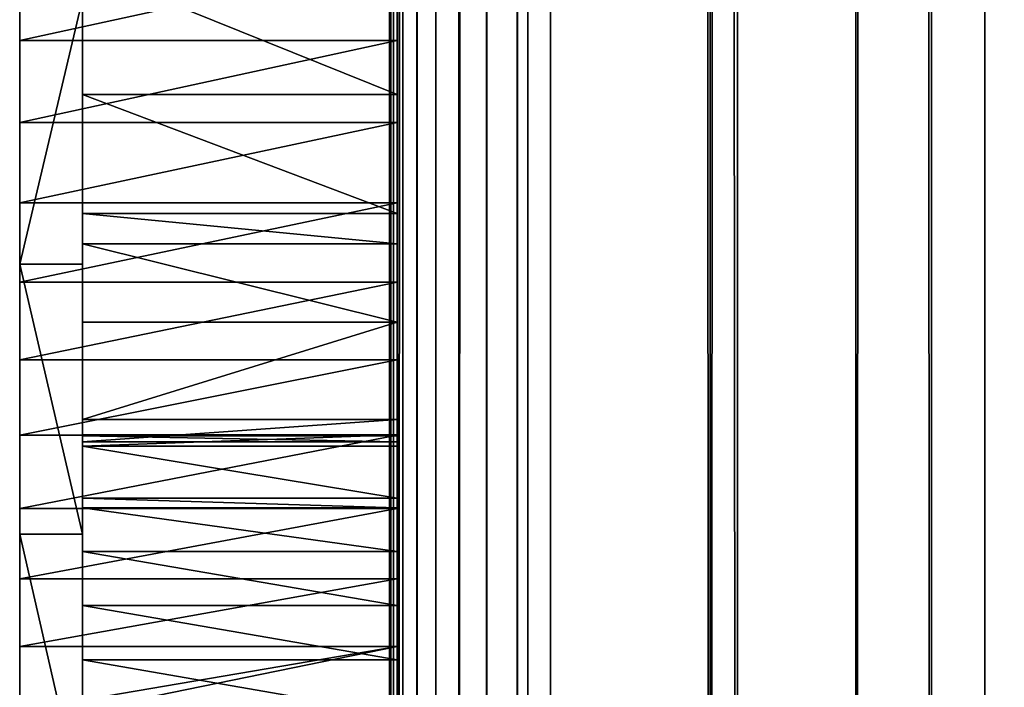
# Model space of a CAD drawing. Units: millimetres. Extents: x 0 to 19, y 0 to 2352.
# Drawn here: x 5 to 12, y 30 to 35 of the extents above; entities that cross this region are included whole.
import ezdxf

# ---------------------------------------------------------------- set-up
doc = ezdxf.new("R2010")
doc.units = ezdxf.units.MM
doc.header["$LTSCALE"] = 25.4
doc.layers.get('0').update_dxf_attribs({"true_color": 0xff5454})

# ---------------------------------------------------------------- blocks, each defined once
blk = doc.blocks.new('Komponent_1')
at = {"color": 0}
for p, q in [((20.7863, 4.4412, 11.4667), (20.7863, 2404.4412, 11.4667)), ((20.7863, 4.4412, 11.4667), (20.7863, 2404.4412, 11.4667)), ((20.7873, 2404.4412, 12.0173), (20.7873, 4.4412, 12.0173)), ((20.7954, 2404.4412, 11.7371), (20.7954, 4.4412, 11.7371)), ((20.8149, 4.4412, 11.1977), (20.8149, 2404.4412, 11.1977)), ((20.8149, 4.4412, 11.1977), (20.8149, 2404.4412, 11.1977)), ((20.842, 4.4412, 42.7018), (20.8398, 2404.4412, 42.7004)), ((20.8807, 2404.4412, 10.9354), (20.8807, 4.4412, 10.9354)), ((20.8807, 2404.4412, 10.9354), (20.8807, 4.4412, 10.9354)), ((20.9823, 4.4412, 10.685), (20.9823, 2404.4412, 10.685)), ((20.9823, 4.4412, 10.685), (20.9823, 2404.4412, 10.685)), ((21.1177, 2404.4412, 10.4515), (21.1177, 4.4412, 10.4515)), ((21.1177, 2404.4412, 10.4515), (21.1177, 4.4412, 10.4515)), ((21.2843, 4.4412, 10.2396), (21.2843, 2404.4412, 10.2396)), ((21.2843, 4.4412, 10.2396), (21.2843, 2404.4412, 10.2396)), ((21.4787, 4.4412, 10.0533), (21.4787, 2404.4412, 10.0533)), ((21.4787, 4.4412, 10.0533), (21.4787, 2404.4412, 10.0533)), ((21.6971, 2404.4412, 9.8964), (21.6971, 4.4412, 9.8964)), ((21.6971, 2404.4412, 9.8964), (21.6971, 4.4412, 9.8964)), ((21.7743, 4.4412, 43.2816), (21.7743, 2404.4412, 43.2816)), ((21.7743, 4.4412, 43.2816), (21.7743, 2404.4412, 43.2816)), ((21.9351, 2404.4412, 9.772), (21.9351, 4.4412, 9.772)), ((21.9351, 2404.4412, 9.772), (21.9351, 4.4412, 9.772)), ((23.0767, 4.4412, 9.152), (23.0767, 2404.4412, 9.152)), ((23.0767, 4.4412, 9.152), (23.0767, 2404.4412, 9.152)), ((23.2716, 4.4412, 44.416), (23.2716, 2404.4412, 44.416)), ((23.2716, 4.4412, 44.416), (23.2716, 2404.4412, 44.416)), ((24.1189, 4.4412, 8.3739), (24.1189, 2404.4412, 8.3739)), ((24.1189, 4.4412, 8.3739), (24.1189, 2404.4412, 8.3739)), ((24.6598, 4.4412, 45.6839), (24.6598, 2404.4412, 45.6839)), ((24.6598, 4.4412, 45.6839), (24.6598, 2404.4412, 45.6839)), ((25.0406, 4.4412, 7.4537), (25.0406, 2404.4412, 7.4537)), ((25.0406, 4.4412, 7.4537), (25.0406, 2404.4412, 7.4537))]:
    blk.add_line(p, q, dxfattribs=at)
at = {"color": 7, "true_color": 0xfff1f1}
mesh = blk.add_polyface(dxfattribs=at)
corners = [(20.7863, 2404.4412, 11.4667), (20.8149, 4.4412, 11.1977), (20.7863, 4.4412, 11.4667), (20.8149, 2404.4412, 11.1977)]
mesh.append_faces([[corners[k] for k in face] for face in [(0, 1, 2), (1, 0, 3)]], dxfattribs={"vtx0": -1, "color": 7})
mesh = blk.add_polyface(dxfattribs=at)
corners = [(20.7954, 2404.4412, 11.7371), (20.7863, 4.4412, 11.4667), (20.7954, 4.4412, 11.7371), (20.7863, 2404.4412, 11.4667)]
mesh.append_faces([[corners[k] for k in face] for face in [(0, 1, 2), (1, 0, 3)]], dxfattribs={"vtx0": -1, "color": 7})
mesh = blk.add_polyface(dxfattribs=at)
corners = [(20.8149, 2404.4412, 11.1977), (20.8807, 4.4412, 10.9354), (20.8149, 4.4412, 11.1977), (20.8807, 2404.4412, 10.9354)]
mesh.append_faces([[corners[k] for k in face] for face in [(0, 1, 2), (1, 0, 3)]], dxfattribs={"vtx0": -1, "color": 7})
mesh = blk.add_polyface(dxfattribs=at)
corners = [(20.842, 4.4412, 42.7018), (21.7743, 2404.4412, 43.2816), (20.8398, 2404.4412, 42.7004), (21.7743, 4.4412, 43.2816)]
mesh.append_faces([[corners[k] for k in face] for face in [(0, 1, 2), (1, 0, 3)]], dxfattribs={"vtx0": -1, "color": 7})
mesh = blk.add_polyface(dxfattribs=at)
corners = [(20.8807, 2404.4412, 10.9354), (20.9823, 4.4412, 10.685), (20.8807, 4.4412, 10.9354), (20.9823, 2404.4412, 10.685)]
mesh.append_faces([[corners[k] for k in face] for face in [(0, 1, 2), (1, 0, 3)]], dxfattribs={"vtx0": -1, "color": 7})
mesh = blk.add_polyface(dxfattribs=at)
corners = [(20.9823, 2404.4412, 10.685), (21.1177, 4.4412, 10.4515), (20.9823, 4.4412, 10.685), (21.1177, 2404.4412, 10.4515)]
mesh.append_faces([[corners[k] for k in face] for face in [(0, 1, 2), (1, 0, 3)]], dxfattribs={"vtx0": -1, "color": 7})
mesh = blk.add_polyface(dxfattribs=at)
corners = [(21.1177, 2404.4412, 10.4515), (21.2843, 4.4412, 10.2396), (21.1177, 4.4412, 10.4515), (21.2843, 2404.4412, 10.2396)]
mesh.append_faces([[corners[k] for k in face] for face in [(0, 1, 2), (1, 0, 3)]], dxfattribs={"vtx0": -1, "color": 7})
mesh = blk.add_polyface(dxfattribs=at)
corners = [(21.4787, 2404.4412, 10.0533), (21.2843, 4.4412, 10.2396), (21.2843, 2404.4412, 10.2396), (21.4787, 4.4412, 10.0533)]
mesh.append_faces([[corners[k] for k in face] for face in [(0, 1, 2), (1, 0, 3)]], dxfattribs={"vtx0": -1, "color": 7})
mesh = blk.add_polyface(dxfattribs=at)
corners = [(21.6971, 2404.4412, 9.8964), (21.4787, 4.4412, 10.0533), (21.4787, 2404.4412, 10.0533), (21.6971, 4.4412, 9.8964)]
mesh.append_faces([[corners[k] for k in face] for face in [(0, 1, 2), (1, 0, 3)]], dxfattribs={"vtx0": -1, "color": 7})
mesh = blk.add_polyface(dxfattribs=at)
corners = [(21.9351, 2404.4412, 9.772), (21.6971, 4.4412, 9.8964), (21.6971, 2404.4412, 9.8964), (21.9351, 4.4412, 9.772)]
mesh.append_faces([[corners[k] for k in face] for face in [(0, 1, 2), (1, 0, 3)]], dxfattribs={"vtx0": -1, "color": 7})
mesh = blk.add_polyface(dxfattribs=at)
corners = [(23.2716, 4.4412, 44.416), (21.7743, 2404.4412, 43.2816), (21.7743, 4.4412, 43.2816), (23.2716, 2404.4412, 44.416)]
mesh.append_faces([[corners[k] for k in face] for face in [(0, 1, 2), (1, 0, 3)]], dxfattribs={"vtx0": -1, "color": 7})
mesh = blk.add_polyface(dxfattribs=at)
corners = [(21.9351, 2404.4412, 9.772), (23.0767, 4.4412, 9.152), (21.9351, 4.4412, 9.772), (23.0767, 2404.4412, 9.152)]
mesh.append_faces([[corners[k] for k in face] for face in [(0, 1, 2), (1, 0, 3)]], dxfattribs={"vtx0": -1, "color": 7})
mesh = blk.add_polyface(dxfattribs=at)
corners = [(24.1189, 2404.4412, 8.3739), (23.0767, 4.4412, 9.152), (23.0767, 2404.4412, 9.152), (24.1189, 4.4412, 8.3739)]
mesh.append_faces([[corners[k] for k in face] for face in [(0, 1, 2), (1, 0, 3)]], dxfattribs={"vtx0": -1, "color": 7})
mesh = blk.add_polyface(dxfattribs=at)
corners = [(24.6598, 4.4412, 45.6839), (23.2716, 2404.4412, 44.416), (23.2716, 4.4412, 44.416), (24.6598, 2404.4412, 45.6839)]
mesh.append_faces([[corners[k] for k in face] for face in [(0, 1, 2), (1, 0, 3)]], dxfattribs={"vtx0": -1, "color": 7})
mesh = blk.add_polyface(dxfattribs=at)
corners = [(25.0406, 2404.4412, 7.4537), (24.1189, 4.4412, 8.3739), (24.1189, 2404.4412, 8.3739), (25.0406, 4.4412, 7.4537)]
mesh.append_faces([[corners[k] for k in face] for face in [(0, 1, 2), (1, 0, 3)]], dxfattribs={"vtx0": -1, "color": 7})
mesh = blk.add_polyface(dxfattribs=at)
corners = [(25.9271, 4.4412, 47.0748), (24.6598, 2404.4412, 45.6839), (24.6598, 4.4412, 45.6839), (25.9271, 2404.4412, 47.0748)]
mesh.append_faces([[corners[k] for k in face] for face in [(0, 1, 2), (1, 0, 3)]], dxfattribs={"vtx0": -1, "color": 7})
mesh = blk.add_polyface(dxfattribs=at)
corners = [(25.0406, 2404.4412, 7.4537), (25.8227, 4.4412, 6.4102), (25.0406, 4.4412, 7.4537), (25.8227, 2404.4412, 6.4102)]
mesh.append_faces([[corners[k] for k in face] for face in [(0, 1, 2), (1, 0, 3)]], dxfattribs={"vtx0": -1, "color": 7})
blk = doc.blocks.new('LNZ-05_dwg')
at = {"color": 7, "true_color": 0xfff1f1}
blk.add_blockref('Komponent_1', (-12.9314, -4.4412), dxfattribs=at)
blk = doc.blocks.new('Grupuj_4')
at = {"color": 0}
for p, q in [((2.6968, 51.9004, 1.2732), (2.6968, 21.7006, 1.2732)), ((2.6968, 36.7488, 2.4395), (0, 36.7488, 2.4395)), ((2.6968, 36.7488, 2.4395), (0, 36.7488, 2.4395)), ((2.6968, 36.344, 32.8904), (0.4495, 36.344, 32.8904)), ((2.6968, 36.344, 32.8904), (0.4495, 36.344, 32.8904)), ((2.6968, 36.1347, 2.5525), (0, 36.1347, 2.5525)), ((2.6968, 36.1347, 2.5525), (0, 36.1347, 2.5525)), ((2.6968, 35.5285, 2.7101), (0, 35.5285, 2.7101)), ((2.6968, 35.5285, 2.7101), (0, 35.5285, 2.7101)), ((2.6968, 35.4505, 32.2699), (0.4495, 35.4505, 32.2699)), ((2.6968, 35.4505, 32.2699), (0.4495, 35.4505, 32.2699)), ((2.6968, 35.2203, 32.0618), (0.4495, 35.2203, 32.0618)), ((2.6968, 35.2203, 32.0618), (0.4495, 35.2203, 32.0618)), ((2.6968, 35.2203, 32.0618), (2.6968, 33.3087, 32.042)), ((0.4495, 35.0683, 15.5916), (0, 35.0683, 15.5916)), ((0.4495, 35.0683, 15.5916), (0, 35.0683, 15.5916)), ((2.6968, 34.9326, 2.9115), (0, 34.9326, 2.9115)), ((2.6968, 34.9326, 2.9115), (0, 34.9326, 2.9115)), ((2.6968, 34.6321, 31.5301), (0.4495, 34.6321, 31.5301)), ((2.6968, 34.6321, 31.5301), (0.4495, 34.6321, 31.5301)), ((2.6968, 34.3495, 3.1558), (0, 34.3495, 3.1558)), ((2.6968, 34.3495, 3.1558), (0, 34.3495, 3.1558)), ((2.6968, 33.9013, 30.6823), (0.4495, 33.9013, 30.6823)), ((2.6968, 33.9013, 30.6823), (0.4495, 33.9013, 30.6823)), ((2.6968, 33.7818, 3.4421), (0, 33.7818, 3.4421)), ((2.6968, 33.7818, 3.4421), (0, 33.7818, 3.4421)), ((2.6968, 33.7842, 31.3026), (0.4495, 33.7842, 31.3026)), ((2.6968, 33.7842, 31.3026), (0.4495, 33.7842, 31.3026)), ((2.6968, 33.7767, 30.6974), (0.4495, 33.7767, 30.6974)), ((2.6968, 33.7767, 30.6974), (0.4495, 33.7767, 30.6974)), ((2.6968, 33.7323, 30.4303), (0.4495, 33.7323, 30.4303)), ((2.6968, 33.7323, 30.4303), (0.4495, 33.7323, 30.4303)), ((2.6968, 33.7001, 31.9004), (0.4495, 33.7001, 31.9004)), ((2.6968, 33.7001, 31.9004), (0.4495, 33.7001, 31.9004)), ((2.6968, 33.7001, 31.9004), (2.6968, 33.3087, 32.042)), ((2.6968, 33.7001, 31.9004), (2.6968, 33.3087, 32.042)), ((2.6968, 33.3087, 32.042), (0.4495, 33.3087, 32.042)), ((2.6968, 33.3087, 32.042), (0.4495, 33.3087, 32.042)), ((2.6968, 33.3087, 32.042), (2.6968, 33.2362, 32.0618)), ((2.6968, 33.2318, 3.7691), (0, 33.2318, 3.7691)), ((2.6968, 33.2318, 3.7691), (0, 33.2318, 3.7691)), ((2.6968, 33.2362, 32.0618), (0.4495, 33.2362, 32.0618)), ((2.6968, 33.2362, 32.0618), (0.4495, 33.2362, 32.0618)), ((0.4495, 33.0384, 17.602), (0, 33.0384, 17.602)), ((0.4495, 33.0384, 17.602), (0, 33.0384, 17.602)), ((2.6968, 32.909, 32.151), (0.4495, 32.909, 32.151)), ((2.6968, 32.909, 32.151), (0.4495, 32.909, 32.151)), ((2.6968, 32.7019, 4.1354), (0, 32.7019, 4.1354)), ((2.6968, 32.7019, 4.1354), (0, 32.7019, 4.1354)), ((2.6968, 32.5033, 32.2267), (0.4495, 32.5033, 32.2267)), ((2.6968, 32.5033, 32.2267), (0.4495, 32.5033, 32.2267)), ((2.6968, 32.1941, 4.5396), (0, 32.1941, 4.5396)), ((2.6968, 32.1941, 4.5396), (0, 32.1941, 4.5396)), ((2.6968, 32.0937, 32.2688), (0.4495, 32.0937, 32.2688)), ((2.6968, 32.0937, 32.2688), (0.4495, 32.0937, 32.2688))]:
    blk.add_line(p, q, dxfattribs=at)
mesh = blk.add_polyface(dxfattribs=at)
corners = [(2.6968, 22.2127, 9.9049), (2.6968, 22.4495, 7.9229), (2.6968, 21.8351, 10.3967), (2.6968, 22.5721, 9.3961), (2.6968, 22.9259, 5.4111), (2.6968, 22.9125, 8.8712), (2.6968, 23.2334, 8.3309), (2.6968, 22.9773, 4.2098), (2.6968, 37.6894, 13.6578), (2.6968, 39.0248, 11.443), (2.6968, 37.064, 13.5383), (2.6968, 38.3226, 13.7003), (2.6968, 38.9562, 13.6652), (2.6968, 39.6538, 12.3318), (2.6968, 40.9499, 9.3064), (2.6968, 40.4181, 11.0452), (2.6968, 41.2463, 9.8098), (2.6968, 41.3875, 8.7066), (2.6968, 42.1359, 8.6293), (2.6968, 41.7161, 8.0245), (2.6968, 41.9236, 7.2848), (2.6968, 42.0025, 6.5144), (2.6968, 21.7006, 1.2732), (2.6968, 27.9352, 1.6189), (2.6968, 51.9004, 1.2732), (2.6968, 22.2601, 1.9653), (2.6968, 27.073, 1.7929), (2.6968, 22.7502, 3.0345), (2.6968, 26.2732, 2.1942), (2.6968, 25.5824, 2.7993), (2.6968, 25.0409, 3.573), (2.6968, 23.5343, 7.7763), (2.6968, 23.8146, 7.2082), (2.6968, 24.0739, 6.6277), (2.6968, 24.3117, 6.0357), (2.6968, 24.5277, 5.4332), (2.6968, 24.7214, 4.8212), (2.6968, 24.8926, 4.2008), (2.6968, 28.8093, 1.6823), (2.6968, 29.6444, 1.9795), (2.6968, 30.3916, 2.493), (2.6968, 37.3681, 2.3714), (2.6968, 36.7488, 2.4395), (2.6968, 31.0074, 3.1929), (2.6968, 36.1347, 2.5525), (2.6968, 35.5285, 2.7101), (2.6968, 31.4559, 4.0383), (2.6968, 34.9326, 2.9115), (2.6968, 34.3495, 3.1558), (2.6968, 33.7818, 3.4421), (2.6968, 33.2318, 3.7691), (2.6968, 32.7019, 4.1354), (2.6968, 32.1941, 4.5396), (2.6968, 31.7108, 4.98), (2.6968, 37.99, 2.3485), (2.6968, 38.6119, 2.371), (2.6968, 39.2934, 2.4944), (2.6968, 39.9416, 2.7608), (2.6968, 51.5593, 1.3281), (2.6968, 40.5332, 3.1604), (2.6968, 41.0466, 3.6788), (2.6968, 41.4633, 4.2971), (2.6968, 41.7682, 4.9929), (2.6968, 41.9501, 5.741), (2.6968, 49.8152, 2.2055), (2.6968, 48.5871, 2.9043), (2.6968, 47.3965, 3.6808), (2.6968, 46.2472, 4.5322), (2.6968, 45.143, 5.4559), (2.6968, 44.0874, 6.4489), (2.6968, 43.084, 7.5078), (2.6968, 51.0768, 1.5864)]
mesh.append_faces([[corners[k] for k in face] for face in [(0, 1, 2), (8, 9, 10), (30, 36, 37), (52, 46, 53), (58, 64, 71)]], dxfattribs={"vtx0": -1, "color": 0})
mesh.append_faces([[corners[k] for k in face] for face in [(1, 3, 4), (4, 6, 7), (9, 13, 14), (14, 16, 17), (17, 18, 19), (19, 18, 20), (20, 18, 21), (22, 23, 24), (23, 25, 26), (26, 27, 28), (28, 7, 29), (29, 7, 30), (41, 40, 42), (42, 43, 44), (44, 43, 45), (45, 46, 47), (47, 46, 48), (48, 46, 49), (49, 46, 50), (50, 46, 51), (51, 46, 52), (24, 57, 58), (64, 21, 65), (65, 21, 66), (66, 21, 67), (67, 21, 68), (68, 21, 69), (69, 21, 70), (70, 21, 18)]], dxfattribs={"vtx0": -1, "vtx1": -1, "color": 0})
mesh.append_faces([[corners[k] for k in face] for face in [(30, 7, 6), (24, 40, 41), (58, 63, 64)]], dxfattribs={"vtx0": -1, "vtx1": -1, "vtx2": -1, "color": 0})
mesh.append_faces([[corners[k] for k in face] for face in [(1, 0, 3), (4, 3, 5), (4, 5, 6), (9, 8, 11), (9, 11, 12), (9, 12, 13), (14, 13, 15), (14, 15, 16), (17, 16, 18), (23, 22, 25), (26, 25, 27), (28, 27, 7), (30, 6, 31), (30, 31, 32), (30, 32, 33), (30, 33, 34), (30, 34, 35), (30, 35, 36), (24, 23, 38), (24, 38, 39), (24, 39, 40), (42, 40, 43), (45, 43, 46), (24, 41, 54), (24, 54, 55), (24, 55, 56), (24, 56, 57), (58, 57, 59), (58, 59, 60), (58, 60, 61), (58, 61, 62), (58, 62, 63), (64, 63, 21)]], dxfattribs={"vtx0": -1, "vtx2": -1, "color": 0})
mesh = blk.add_polyface(dxfattribs=at)
corners = [(0, 15.6567, 32.0618), (0, 11.7377, 30.5378), (0, 9.4536, 32.0618), (0, 13.1032, 29.5279), (0, 13.4356, 29.282), (0, 13.9565, 28.8967), (0, 16.1054, 27.142), (0, 17.9332, 30.4183), (0, 18.1796, 25.2773), (0, 19.1168, 29.5279), (0, 20.1749, 23.3068), (0, 19.4437, 29.282), (0, 20.1817, 28.7267), (0, 22.0868, 21.2346), (0, 22.4013, 26.9876), (0, 23.9112, 19.0652), (0, 24.5912, 25.2017), (0, 25.6444, 16.8032), (0, 26.7506, 23.3694), (0, 27.2825, 14.4536), (0, 28.8788, 21.4916), (0, 28.822, 12.0212), (0, 30.2597, 9.5113), (0, 30.975, 19.5689), (0, 31.5925, 6.9294), (0, 33.0384, 17.602), (0, 31.7572, 5.9628), (0, 32.1941, 4.5396), (0, 32.7019, 4.1354), (0, 33.2318, 3.7691), (0, 35.0683, 15.5916), (0, 33.7818, 3.4421), (0, 34.3495, 3.1558), (0, 34.9326, 2.9115), (0, 35.5285, 2.7101), (0, 37.064, 13.5383), (0, 36.1347, 2.5525), (0, 36.7488, 2.4395), (0, 37.3681, 2.3714), (0, 39.0248, 11.443), (0, 37.99, 2.3485), (0, 38.6119, 2.371), (0, 39.2934, 2.4944), (0, 40.9499, 9.3064), (0, 39.9416, 2.7608), (0, 40.5332, 3.1604), (0, 41.0466, 3.6788), (0, 41.3875, 8.7066), (0, 41.4633, 4.2971), (0, 41.7161, 8.0245), (0, 41.7682, 4.9929), (0, 41.9236, 7.2848), (0, 41.9501, 5.741), (0, 42.0025, 6.5144), (0, 31.7108, 4.98)]
mesh.append_faces([[corners[k] for k in face] for face in [(0, 1, 2), (52, 51, 53)]], dxfattribs={"vtx0": -1, "color": 0})
mesh.append_faces([[corners[k] for k in face] for face in [(1, 0, 3), (3, 0, 4), (4, 0, 5), (5, 0, 6), (6, 7, 8), (8, 9, 10), (10, 12, 13), (13, 14, 15), (15, 16, 17), (17, 18, 19), (19, 20, 21), (21, 20, 22), (22, 23, 24), (24, 25, 26), (27, 25, 28), (28, 25, 29), (29, 30, 31), (31, 30, 32), (32, 30, 33), (33, 30, 34), (34, 35, 36), (36, 35, 37), (37, 35, 38), (38, 39, 40), (40, 39, 41), (41, 39, 42), (42, 43, 44), (44, 43, 45), (45, 43, 46), (46, 47, 48), (48, 49, 50), (50, 51, 52)]], dxfattribs={"vtx0": -1, "vtx1": -1, "color": 0})
mesh.append_faces([[corners[k] for k in face] for face in [(26, 25, 27)]], dxfattribs={"vtx0": -1, "vtx1": -1, "vtx2": -1, "color": 0})
mesh.append_faces([[corners[k] for k in face] for face in [(6, 0, 7), (8, 7, 9), (10, 9, 11), (10, 11, 12), (13, 12, 14), (15, 14, 16), (17, 16, 18), (19, 18, 20), (22, 20, 23), (24, 23, 25), (29, 25, 30), (34, 30, 35), (38, 35, 39), (42, 39, 43), (46, 43, 47), (48, 47, 49), (50, 49, 51)]], dxfattribs={"vtx0": -1, "vtx2": -1, "color": 0})
mesh.append_faces([[corners[k] for k in face] for face in [(27, 54, 26)]], dxfattribs={"vtx2": -1, "color": 0})
mesh = blk.add_polyface(dxfattribs=at)
corners = [(0.4495, 38.5982, 22.4036), (0.4495, 38.9562, 13.6652), (0.4495, 38.3226, 13.7003), (0.4495, 39.8207, 22.4885), (0.4495, 39.5826, 13.553), (0.4495, 40.1945, 13.365), (0.4495, 41.0247, 22.7418), (0.4495, 33.7842, 31.3026), (0.4495, 33.7323, 30.4303), (0.4495, 33.7001, 31.9004), (0.4495, 33.7767, 30.6974), (0.4495, 33.0384, 17.602), (0.4495, 32.0937, 32.2688), (0.4495, 32.5033, 32.2267), (0.4495, 32.909, 32.151), (0.4495, 33.2362, 32.0618), (0.4495, 35.0683, 15.5916), (0.4495, 33.3087, 32.042), (0.4495, 33.9013, 30.6823), (0.4495, 34.6321, 31.5301), (0.4495, 35.2203, 32.0618), (0.4495, 37.064, 13.5383), (0.4495, 35.4505, 32.2699), (0.4495, 36.344, 32.8904), (0.4495, 37.2989, 33.3822), (0.4495, 37.6894, 13.6578), (0.4495, 38.3005, 33.7376), (0.4495, 39.3336, 33.9512), (0.4495, 39.793, 22.8625), (0.4495, 40.3822, 34.0198), (0.4495, 40.3118, 30.5551), (0.4495, 40.4812, 31.5685), (0.4495, 40.5158, 32.7985), (0.4495, 40.4951, 32.0618), (0.4495, 40.9517, 23.4265)]
mesh.append_faces([[corners[k] for k in face] for face in [(8, 7, 10), (31, 32, 33)]], dxfattribs={"vtx0": -1, "color": 0})
mesh.append_faces([[corners[k] for k in face] for face in [(1, 3, 4), (4, 3, 5), (7, 8, 9), (11, 15, 16), (16, 20, 21), (21, 24, 25), (25, 26, 2), (0, 27, 28), (30, 29, 31)]], dxfattribs={"vtx0": -1, "vtx1": -1, "color": 0})
mesh.append_faces([[corners[k] for k in face] for face in [(16, 17, 8), (2, 26, 0), (28, 29, 30)]], dxfattribs={"vtx0": -1, "vtx1": -1, "vtx2": -1, "color": 0})
mesh.append_faces([[corners[k] for k in face] for face in [(0, 1, 2), (1, 0, 3), (5, 3, 6), (11, 12, 13), (11, 13, 14), (11, 14, 15), (16, 15, 17), (8, 17, 9), (16, 8, 18), (16, 18, 19), (16, 19, 20), (21, 20, 22), (21, 22, 23), (21, 23, 24), (25, 24, 26), (0, 26, 27), (28, 27, 29), (31, 29, 32), (30, 34, 28)]], dxfattribs={"vtx0": -1, "vtx2": -1, "color": 0})
mesh = blk.add_polyface(dxfattribs=at)
corners = [(2.6968, 37.3681, 2.3714), (0, 36.7488, 2.4395), (0, 37.3681, 2.3714), (2.6968, 36.7488, 2.4395)]
mesh.append_faces([[corners[k] for k in face] for face in [(0, 1, 2), (1, 0, 3)]], dxfattribs={"vtx0": -1, "color": 0})
mesh = blk.add_polyface(dxfattribs=at)
corners = [(2.6968, 36.344, 32.8904), (0.4495, 37.2989, 33.3822), (0.4495, 36.344, 32.8904), (2.6968, 37.2989, 33.3822)]
mesh.append_faces([[corners[k] for k in face] for face in [(0, 1, 2), (1, 0, 3)]], dxfattribs={"vtx0": -1, "color": 0})
mesh = blk.add_polyface(dxfattribs=at)
corners = [(0, 35.0683, 15.5916), (0.4495, 37.064, 13.5383), (0, 37.064, 13.5383), (0.4495, 35.0683, 15.5916)]
mesh.append_faces([[corners[k] for k in face] for face in [(0, 1, 2), (1, 0, 3)]], dxfattribs={"vtx0": -1, "color": 0})
mesh = blk.add_polyface(dxfattribs=at)
corners = [(2.6968, 36.7488, 2.4395), (0, 36.1347, 2.5525), (0, 36.7488, 2.4395), (2.6968, 36.1347, 2.5525)]
mesh.append_faces([[corners[k] for k in face] for face in [(0, 1, 2), (1, 0, 3)]], dxfattribs={"vtx0": -1, "color": 0})
mesh = blk.add_polyface(dxfattribs=at)
corners = [(2.6968, 35.4505, 32.2699), (0.4495, 36.344, 32.8904), (0.4495, 35.4505, 32.2699), (2.6968, 36.344, 32.8904)]
mesh.append_faces([[corners[k] for k in face] for face in [(0, 1, 2), (1, 0, 3)]], dxfattribs={"vtx0": -1, "color": 0})
mesh = blk.add_polyface(dxfattribs=at)
corners = [(2.6968, 36.1347, 2.5525), (0, 35.5285, 2.7101), (0, 36.1347, 2.5525), (2.6968, 35.5285, 2.7101)]
mesh.append_faces([[corners[k] for k in face] for face in [(0, 1, 2), (1, 0, 3)]], dxfattribs={"vtx0": -1, "color": 0})
mesh = blk.add_polyface(dxfattribs=at)
corners = [(2.6968, 35.5285, 2.7101), (0, 34.9326, 2.9115), (0, 35.5285, 2.7101), (2.6968, 34.9326, 2.9115)]
mesh.append_faces([[corners[k] for k in face] for face in [(0, 1, 2), (1, 0, 3)]], dxfattribs={"vtx0": -1, "color": 0})
mesh = blk.add_polyface(dxfattribs=at)
corners = [(2.6968, 35.2203, 32.0618), (0.4495, 35.4505, 32.2699), (0.4495, 35.2203, 32.0618), (2.6968, 35.4505, 32.2699)]
mesh.append_faces([[corners[k] for k in face] for face in [(0, 1, 2), (1, 0, 3)]], dxfattribs={"vtx0": -1, "color": 0})
mesh = blk.add_polyface(dxfattribs=at)
corners = [(2.6968, 34.6321, 31.5301), (0.4495, 35.2203, 32.0618), (0.4495, 34.6321, 31.5301), (2.6968, 35.2203, 32.0618)]
mesh.append_faces([[corners[k] for k in face] for face in [(0, 1, 2), (1, 0, 3)]], dxfattribs={"vtx0": -1, "color": 0})
mesh = blk.add_polyface(dxfattribs=at)
corners = [(2.6968, 35.2203, 32.0618), (2.6968, 33.7001, 31.9004), (2.6968, 33.3087, 32.042), (2.6968, 33.7842, 31.3026), (2.6968, 34.6321, 31.5301), (2.6968, 33.9013, 30.6823), (2.6968, 33.7767, 30.6974), (2.6968, 33.7323, 30.4303)]
mesh.append_faces([[corners[k] for k in face] for face in [(0, 1, 2), (6, 5, 7)]], dxfattribs={"vtx0": -1, "color": 0})
mesh.append_faces([[corners[k] for k in face] for face in [(1, 0, 3)]], dxfattribs={"vtx0": -1, "vtx1": -1, "color": 0})
mesh.append_faces([[corners[k] for k in face] for face in [(3, 0, 4), (3, 4, 5), (5, 6, 3)]], dxfattribs={"vtx0": -1, "vtx2": -1, "color": 0})
mesh = blk.add_polyface(dxfattribs=at)
corners = [(0.4495, 33.0384, 17.602), (0, 35.0683, 15.5916), (0, 33.0384, 17.602), (0.4495, 35.0683, 15.5916)]
mesh.append_faces([[corners[k] for k in face] for face in [(0, 1, 2), (1, 0, 3)]], dxfattribs={"vtx0": -1, "color": 0})
mesh = blk.add_polyface(dxfattribs=at)
corners = [(2.6968, 34.9326, 2.9115), (0, 34.3495, 3.1558), (0, 34.9326, 2.9115), (2.6968, 34.3495, 3.1558)]
mesh.append_faces([[corners[k] for k in face] for face in [(0, 1, 2), (1, 0, 3)]], dxfattribs={"vtx0": -1, "color": 0})
mesh = blk.add_polyface(dxfattribs=at)
corners = [(2.6968, 34.6321, 31.5301), (0.4495, 33.9013, 30.6823), (2.6968, 33.9013, 30.6823), (0.4495, 34.6321, 31.5301)]
mesh.append_faces([[corners[k] for k in face] for face in [(0, 1, 2), (1, 0, 3)]], dxfattribs={"vtx0": -1, "color": 0})
mesh = blk.add_polyface(dxfattribs=at)
corners = [(2.6968, 34.3495, 3.1558), (0, 33.7818, 3.4421), (0, 34.3495, 3.1558), (2.6968, 33.7818, 3.4421)]
mesh.append_faces([[corners[k] for k in face] for face in [(0, 1, 2), (1, 0, 3)]], dxfattribs={"vtx0": -1, "color": 0})
mesh = blk.add_polyface(dxfattribs=at)
corners = [(2.6968, 33.9013, 30.6823), (0.4495, 33.7323, 30.4303), (2.6968, 33.7323, 30.4303), (0.4495, 33.9013, 30.6823)]
mesh.append_faces([[corners[k] for k in face] for face in [(0, 1, 2), (1, 0, 3)]], dxfattribs={"vtx0": -1, "color": 0})
mesh = blk.add_polyface(dxfattribs=at)
corners = [(2.6968, 33.7818, 3.4421), (0, 33.2318, 3.7691), (0, 33.7818, 3.4421), (2.6968, 33.2318, 3.7691)]
mesh.append_faces([[corners[k] for k in face] for face in [(0, 1, 2), (1, 0, 3)]], dxfattribs={"vtx0": -1, "color": 0})
mesh = blk.add_polyface(dxfattribs=at)
corners = [(0.4495, 33.7842, 31.3026), (2.6968, 33.7767, 30.6974), (0.4495, 33.7767, 30.6974), (2.6968, 33.7842, 31.3026)]
mesh.append_faces([[corners[k] for k in face] for face in [(0, 1, 2), (1, 0, 3)]], dxfattribs={"vtx0": -1, "color": 0})
mesh = blk.add_polyface(dxfattribs=at)
corners = [(0.4495, 33.7001, 31.9004), (2.6968, 33.7842, 31.3026), (0.4495, 33.7842, 31.3026), (2.6968, 33.7001, 31.9004)]
mesh.append_faces([[corners[k] for k in face] for face in [(0, 1, 2), (1, 0, 3)]], dxfattribs={"vtx0": -1, "color": 0})
mesh = blk.add_polyface(dxfattribs=at)
corners = [(0.4495, 33.7767, 30.6974), (2.6968, 33.7323, 30.4303), (0.4495, 33.7323, 30.4303), (2.6968, 33.7767, 30.6974)]
mesh.append_faces([[corners[k] for k in face] for face in [(0, 1, 2), (1, 0, 3)]], dxfattribs={"vtx0": -1, "color": 0})
mesh = blk.add_polyface(dxfattribs=at)
corners = [(2.6968, 33.3087, 32.042), (0.4495, 33.7001, 31.9004), (0.4495, 33.3087, 32.042), (2.6968, 33.7001, 31.9004)]
mesh.append_faces([[corners[k] for k in face] for face in [(0, 1, 2), (1, 0, 3)]], dxfattribs={"vtx0": -1, "color": 0})
mesh = blk.add_polyface(dxfattribs=at)
corners = [(2.6968, 33.2362, 32.0618), (0.4495, 33.3087, 32.042), (0.4495, 33.2362, 32.0618), (2.6968, 33.3087, 32.042)]
mesh.append_faces([[corners[k] for k in face] for face in [(0, 1, 2), (1, 0, 3)]], dxfattribs={"vtx0": -1, "color": 0})
mesh = blk.add_polyface(dxfattribs=at)
corners = [(2.6968, 33.2318, 3.7691), (0, 32.7019, 4.1354), (0, 33.2318, 3.7691), (2.6968, 32.7019, 4.1354)]
mesh.append_faces([[corners[k] for k in face] for face in [(0, 1, 2), (1, 0, 3)]], dxfattribs={"vtx0": -1, "color": 0})
mesh = blk.add_polyface(dxfattribs=at)
corners = [(2.6968, 32.909, 32.151), (0.4495, 33.2362, 32.0618), (0.4495, 32.909, 32.151), (2.6968, 33.2362, 32.0618)]
mesh.append_faces([[corners[k] for k in face] for face in [(0, 1, 2), (1, 0, 3)]], dxfattribs={"vtx0": -1, "color": 0})
mesh = blk.add_polyface(dxfattribs=at)
corners = [(0.4495, 30.975, 19.5689), (0, 33.0384, 17.602), (0, 30.975, 19.5689), (0.4495, 33.0384, 17.602)]
mesh.append_faces([[corners[k] for k in face] for face in [(0, 1, 2), (1, 0, 3)]], dxfattribs={"vtx0": -1, "color": 0})
mesh = blk.add_polyface(dxfattribs=at)
corners = [(0.4495, 19.6392, 32.0618), (0.4495, 17.9332, 30.4183), (0.4495, 15.6567, 32.0618), (0.4495, 19.1168, 29.5279), (0.4495, 19.4437, 29.282), (0.4495, 20.1817, 28.7267), (0.4495, 20.7108, 31.6257), (0.4495, 22.4013, 26.9876), (0.4495, 21.7747, 31.1661), (0.4495, 22.8303, 30.6833), (0.4495, 24.5912, 25.2017), (0.4495, 23.8725, 30.1798), (0.4495, 24.3195, 30.0791), (0.4495, 24.8641, 30.0084), (0.4495, 26.7506, 23.3694), (0.4495, 25.4121, 29.9884), (0.4495, 25.9596, 30.0195), (0.4495, 26.503, 30.1012), (0.4495, 27.0385, 30.2332), (0.4495, 28.8788, 21.4916), (0.4495, 27.5625, 30.4144), (0.4495, 28.0714, 30.6436), (0.4495, 28.4856, 31.0547), (0.4495, 28.9427, 31.4037), (0.4495, 30.975, 19.5689), (0.4495, 29.4353, 31.6851), (0.4495, 29.6792, 31.8138), (0.4495, 30.0655, 31.9722), (0.4495, 30.3465, 32.0618), (0.4495, 30.4612, 32.0983), (0.4495, 30.864, 32.1915), (0.4495, 31.2718, 32.2511), (0.4495, 33.0384, 17.602), (0.4495, 31.6825, 32.2769), (0.4495, 32.0937, 32.2688)]
mesh.append_faces([[corners[k] for k in face] for face in [(0, 1, 2)]], dxfattribs={"vtx0": -1, "color": 0})
mesh.append_faces([[corners[k] for k in face] for face in [(1, 0, 3), (3, 0, 4), (4, 0, 5), (5, 6, 7), (7, 9, 10), (10, 13, 14), (14, 18, 19), (19, 23, 24), (24, 31, 32)]], dxfattribs={"vtx0": -1, "vtx1": -1, "color": 0})
mesh.append_faces([[corners[k] for k in face] for face in [(5, 0, 6), (7, 6, 8), (7, 8, 9), (10, 9, 11), (10, 11, 12), (10, 12, 13), (14, 13, 15), (14, 15, 16), (14, 16, 17), (14, 17, 18), (19, 18, 20), (19, 20, 21), (19, 21, 22), (19, 22, 23), (24, 23, 25), (24, 25, 26), (24, 26, 27), (24, 27, 28), (24, 28, 29), (24, 29, 30), (24, 30, 31), (32, 31, 33), (32, 33, 34)]], dxfattribs={"vtx0": -1, "vtx2": -1, "color": 0})
mesh = blk.add_polyface(dxfattribs=at)
corners = [(2.6968, 32.5033, 32.2267), (0.4495, 32.909, 32.151), (0.4495, 32.5033, 32.2267), (2.6968, 32.909, 32.151)]
mesh.append_faces([[corners[k] for k in face] for face in [(0, 1, 2), (1, 0, 3)]], dxfattribs={"vtx0": -1, "color": 0})
mesh = blk.add_polyface(dxfattribs=at)
corners = [(2.6968, 32.7019, 4.1354), (0, 32.1941, 4.5396), (0, 32.7019, 4.1354), (2.6968, 32.1941, 4.5396)]
mesh.append_faces([[corners[k] for k in face] for face in [(0, 1, 2), (1, 0, 3)]], dxfattribs={"vtx0": -1, "color": 0})
mesh = blk.add_polyface(dxfattribs=at)
corners = [(2.6968, 32.0937, 32.2688), (0.4495, 32.5033, 32.2267), (0.4495, 32.0937, 32.2688), (2.6968, 32.5033, 32.2267)]
mesh.append_faces([[corners[k] for k in face] for face in [(0, 1, 2), (1, 0, 3)]], dxfattribs={"vtx0": -1, "color": 0})
mesh = blk.add_polyface(dxfattribs=at)
corners = [(2.6968, 32.1941, 4.5396), (0, 31.7108, 4.98), (0, 32.1941, 4.5396), (0.4495, 31.7108, 4.98), (2.6968, 31.7108, 4.98)]
mesh.append_faces([[corners[k] for k in face] for face in [(0, 1, 2), (3, 0, 4)]], dxfattribs={"vtx0": -1, "color": 0})
mesh.append_faces([[corners[k] for k in face] for face in [(1, 0, 3)]], dxfattribs={"vtx0": -1, "vtx1": -1, "color": 0})
mesh = blk.add_polyface(dxfattribs=at)
corners = [(2.6968, 31.6825, 32.2769), (0.4495, 32.0937, 32.2688), (0.4495, 31.6825, 32.2769), (2.6968, 32.0937, 32.2688)]
mesh.append_faces([[corners[k] for k in face] for face in [(0, 1, 2), (1, 0, 3)]], dxfattribs={"vtx0": -1, "color": 0})

msp = doc.modelspace()

# ---------------------------------------------------------------- block references
at = {"color": 0}
for name, p, yscale in [('LNZ-05_dwg', (0, 0), 0.98), ('Grupuj_4', (5.2115, 0, 10.5838), 0.9505876526855714)]:
    msp.add_blockref(name, p, dxfattribs=dict(at, yscale=yscale))

doc.saveas('drawing.dxf')
